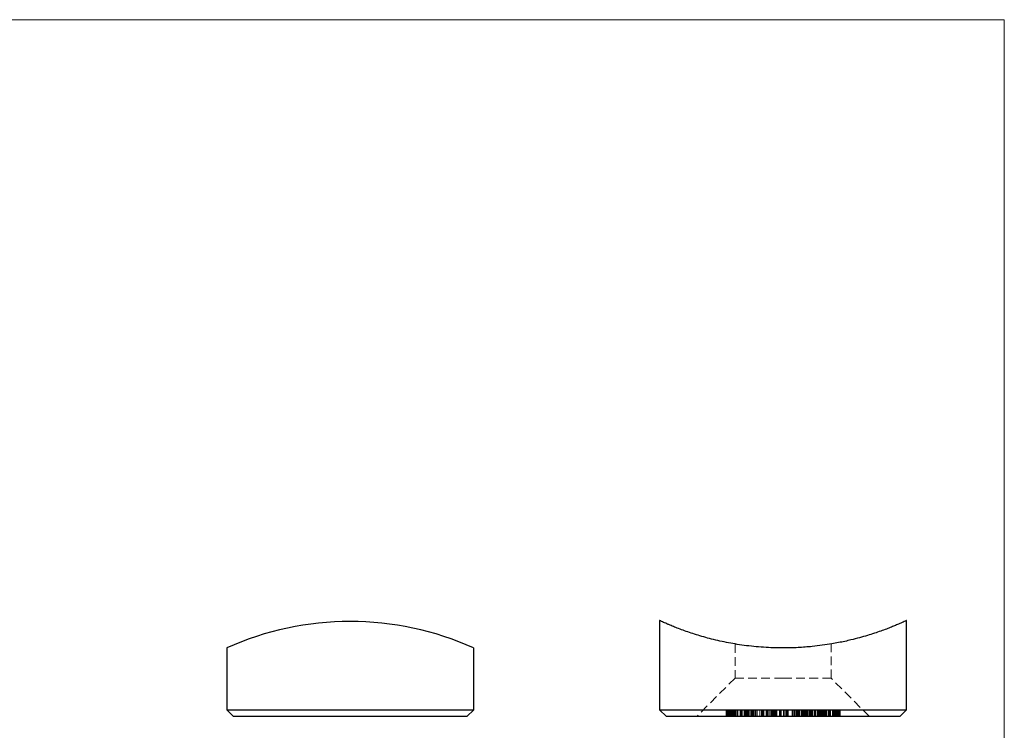
# Model space of a CAD drawing. Units: millimetres. Extents: x 2 to 146, y 2 to 102.
# Drawn here: x 74 to 146, y 51 to 102 of the extents above; entities that cross this region are included whole.
import ezdxf

# ---------------------------------------------------------------- set-up
doc = ezdxf.new("R2010")
doc.units = ezdxf.units.MM
doc.header["$LTSCALE"] = 0.5
doc.linetypes.add('HIDDEN', pattern=[1.905, 1.27, -0.635])

msp = doc.modelspace()

# ---------------------------------------------------------------- linework, layer by layer
at = {"color": 7, "linetype": 'Continuous', "lineweight": 18}
for q in [(2.5, 102.5), (146, 2.5)]:
    msp.add_line((146, 102.5), q, dxfattribs=at)
at = {"color": 7, "linetype": 'Continuous', "lineweight": 25}
for p, q in [((120.878, 58.716), (120.878, 52.213)), ((138.878, 52.213), (138.878, 58.715)), ((89.337, 56.713), (89.337, 52.213)), ((107.337, 52.213), (107.337, 56.716)), ((89.337, 52.213), (89.837, 51.713)), ((89.337, 52.213), (107.337, 52.213)), ((106.837, 51.713), (89.837, 51.713)), ((106.837, 51.713), (107.337, 52.213)), ((120.878, 52.213), (121.378, 51.713)), ((120.878, 52.213), (138.878, 52.213)), ((138.378, 51.713), (121.378, 51.713)), ((138.378, 51.713), (138.878, 52.213))]:
    msp.add_line(p, q, dxfattribs=at)
at = {"color": 7, "linetype": 'HIDDEN', "lineweight": 18}
for p, q in [((126.378, 57.003), (126.378, 54.513)), ((133.378, 54.513), (133.378, 57.003)), ((126.378, 54.513), (123.578, 51.713)), ((129.878, 54.513), (126.378, 54.513)), ((133.378, 54.513), (129.878, 54.513)), ((136.178, 51.713), (133.378, 54.513)), ((125.742, 52.213), (125.742, 51.713)), ((125.763, 52.213), (125.763, 51.713)), ((125.794, 52.213), (125.794, 51.713)), ((125.808, 52.213), (125.808, 51.713)), ((125.824, 52.213), (125.824, 51.713)), ((125.852, 52.213), (125.852, 51.713)), ((125.924, 52.213), (125.924, 51.713)), ((125.949, 52.213), (125.949, 51.713)), ((125.949, 52.213), (125.949, 51.713)), ((125.975, 52.213), (125.975, 51.713)), ((126.021, 52.213), (126.021, 51.713)), ((126.065, 52.213), (126.065, 51.713)), ((126.103, 52.213), (126.103, 51.713)), ((126.113, 52.213), (126.113, 51.713)), ((126.133, 52.213), (126.133, 51.713)), ((126.214, 52.213), (126.214, 51.713)), ((126.217, 52.213), (126.217, 51.713)), ((126.237, 52.213), (126.237, 51.713)), ((126.257, 52.213), (126.257, 51.713)), ((126.271, 52.213), (126.271, 51.713)), ((126.294, 52.213), (126.294, 51.713)), ((126.317, 52.213), (126.317, 51.713)), ((126.34, 52.213), (126.34, 51.713)), ((126.35, 52.213), (126.35, 51.713)), ((126.396, 52.213), (126.396, 51.713)), ((126.455, 52.213), (126.455, 51.713)), ((126.564, 52.213), (126.564, 51.713)), ((126.567, 52.213), (126.567, 51.713)), ((126.586, 52.213), (126.586, 51.713)), ((126.746, 52.213), (126.746, 51.713)), ((126.746, 52.213), (126.746, 51.713)), ((126.764, 52.213), (126.764, 51.713)), ((126.784, 52.213), (126.784, 51.713)), ((126.797, 52.213), (126.797, 51.713)), ((126.83, 52.213), (126.83, 51.713)), ((126.848, 52.213), (126.848, 51.713)), ((126.866, 52.213), (126.866, 51.713)), ((126.899, 52.213), (126.899, 51.713)), ((127.038, 52.213), (127.038, 51.713)), ((127.057, 52.213), (127.057, 51.713)), ((127.071, 52.213), (127.071, 51.713)), ((127.107, 51.713), (127.107, 52.213)), ((127.117, 52.213), (127.117, 51.713)), ((127.142, 52.213), (127.142, 51.713)), ((127.152, 52.213), (127.152, 51.713)), ((127.156, 51.713), (127.156, 52.213)), ((127.202, 52.213), (127.202, 51.713)), ((127.219, 52.213), (127.219, 51.713)), ((127.24, 52.213), (127.24, 51.713)), ((127.262, 52.213), (127.262, 51.713)), ((127.279, 52.213), (127.279, 51.713)), ((127.312, 52.213), (127.312, 51.713)), ((127.319, 52.213), (127.319, 51.713)), ((127.328, 52.213), (127.328, 51.713)), ((127.369, 52.213), (127.369, 51.713)), ((127.458, 52.213), (127.458, 51.713)), ((127.544, 52.213), (127.544, 51.713)), ((127.551, 52.213), (127.551, 51.713)), ((127.566, 52.213), (127.566, 51.713)), ((127.596, 52.213), (127.596, 51.713)), ((127.6, 52.213), (127.6, 51.713)), ((127.635, 52.213), (127.635, 51.713)), ((127.649, 52.213), (127.649, 51.713)), ((127.664, 52.213), (127.664, 51.713)), ((127.68, 52.213), (127.68, 51.713)), ((127.704, 52.213), (127.704, 51.713)), ((127.74, 52.213), (127.74, 51.713)), ((127.833, 52.213), (127.833, 51.713)), ((127.869, 52.213), (127.869, 51.713)), ((127.882, 52.213), (127.882, 51.713)), ((127.985, 52.213), (127.985, 51.713)), ((127.993, 52.213), (127.993, 51.713)), ((127.995, 52.213), (127.995, 51.713)), ((128.176, 52.213), (128.176, 51.713)), ((128.186, 52.213), (128.186, 51.713)), ((128.315, 52.213), (128.315, 51.713)), ((128.376, 52.213), (128.376, 51.713)), ((128.415, 52.213), (128.415, 51.713)), ((128.416, 52.213), (128.416, 51.713)), ((128.457, 52.213), (128.457, 51.713)), ((128.467, 52.213), (128.467, 51.713)), ((128.649, 52.213), (128.649, 51.713)), ((128.656, 52.213), (128.656, 51.713)), ((128.661, 52.213), (128.661, 51.713)), ((128.672, 52.213), (128.672, 51.713)), ((128.712, 52.213), (128.712, 51.713)), ((128.719, 52.213), (128.719, 51.713)), ((128.734, 52.213), (128.734, 51.713)), ((128.736, 52.213), (128.736, 51.713)), ((128.764, 52.213), (128.764, 51.713)), ((128.771, 52.213), (128.771, 51.713)), ((128.788, 52.213), (128.788, 51.713)), ((128.917, 52.213), (128.917, 51.713)), ((129.02, 52.213), (129.02, 51.713)), ((129.071, 52.213), (129.071, 51.713)), ((129.072, 52.213), (129.072, 51.713)), ((129.08, 52.213), (129.08, 51.713)), ((129.08, 52.213), (129.08, 51.713)), ((129.098, 52.213), (129.098, 51.713)), ((129.124, 52.213), (129.124, 51.713)), ((129.124, 52.213), (129.124, 51.713)), ((129.135, 52.213), (129.135, 51.713)), ((129.135, 52.213), (129.135, 51.713)), ((129.157, 52.213), (129.157, 51.713)), ((129.221, 52.213), (129.221, 51.713)), ((129.225, 52.213), (129.225, 51.713)), ((129.26, 52.213), (129.26, 51.713)), ((129.265, 52.213), (129.265, 51.713)), ((129.265, 52.213), (129.265, 51.713)), ((129.269, 52.213), (129.269, 51.713)), ((129.332, 52.213), (129.332, 51.713)), ((129.341, 52.213), (129.341, 51.713)), ((129.374, 52.213), (129.374, 51.713)), ((129.386, 52.213), (129.386, 51.713)), ((129.425, 52.213), (129.425, 51.713)), ((129.614, 52.213), (129.614, 51.713)), ((129.629, 52.213), (129.629, 51.713)), ((129.668, 52.213), (129.668, 51.713)), ((129.681, 52.213), (129.681, 51.713)), ((129.718, 52.213), (129.718, 51.713)), ((129.751, 52.213), (129.751, 51.713)), ((129.904, 52.213), (129.904, 51.713)), ((129.904, 52.213), (129.904, 51.713)), ((129.925, 52.213), (129.925, 51.713)), ((129.926, 52.213), (129.926, 51.713)), ((129.958, 52.213), (129.958, 51.713)), ((130.073, 52.213), (130.073, 51.713)), ((130.08, 52.213), (130.08, 51.713)), ((130.082, 52.213), (130.082, 51.713)), ((130.084, 52.213), (130.084, 51.713)), ((130.113, 52.213), (130.113, 51.713)), ((130.135, 52.213), (130.135, 51.713)), ((130.154, 52.213), (130.154, 51.713)), ((130.193, 52.213), (130.193, 51.713)), ((130.196, 52.213), (130.196, 51.713)), ((130.247, 52.213), (130.247, 51.713)), ((130.532, 52.213), (130.532, 51.713)), ((130.554, 52.213), (130.554, 51.713)), ((130.582, 52.213), (130.582, 51.713)), ((130.602, 52.213), (130.602, 51.713)), ((130.617, 52.213), (130.617, 51.713)), ((130.718, 52.213), (130.718, 51.713)), ((130.723, 52.213), (130.723, 51.713)), ((130.819, 52.213), (130.819, 51.713)), ((130.835, 52.213), (130.835, 51.713)), ((130.839, 52.213), (130.839, 51.713)), ((130.841, 51.713), (130.841, 52.213)), ((130.854, 52.213), (130.854, 51.713)), ((130.862, 52.213), (130.862, 51.713)), ((130.869, 52.213), (130.869, 51.713)), ((130.911, 52.213), (130.911, 51.713)), ((130.979, 52.213), (130.979, 51.713)), ((131.013, 52.213), (131.013, 51.713)), ((131.028, 52.213), (131.028, 51.713)), ((131.059, 52.213), (131.059, 51.713)), ((131.08, 52.213), (131.08, 51.713)), ((131.187, 52.213), (131.187, 51.713)), ((131.189, 52.213), (131.189, 51.713)), ((131.263, 52.213), (131.263, 51.713)), ((131.287, 52.213), (131.287, 51.713)), ((131.298, 52.213), (131.298, 51.713)), ((131.298, 51.713), (131.298, 52.213)), ((131.312, 52.213), (131.312, 51.713)), ((131.316, 52.213), (131.316, 51.713)), ((131.328, 52.213), (131.328, 51.713)), ((131.377, 52.213), (131.377, 51.713)), ((131.422, 52.213), (131.422, 51.713)), ((131.47, 52.213), (131.47, 51.713)), ((131.485, 52.213), (131.485, 51.713)), ((131.506, 52.213), (131.506, 51.713)), ((131.511, 52.213), (131.511, 51.713)), ((131.512, 52.213), (131.512, 51.713)), ((131.543, 52.213), (131.543, 51.713)), ((131.56, 52.213), (131.56, 51.713)), ((131.619, 52.213), (131.619, 51.713)), ((131.625, 52.213), (131.625, 51.713)), ((131.698, 52.213), (131.698, 51.713)), ((131.713, 52.213), (131.713, 51.713)), ((131.811, 52.213), (131.811, 51.713)), ((131.816, 51.713), (131.816, 52.213)), ((131.861, 52.213), (131.861, 51.713)), ((131.867, 51.713), (131.867, 52.213)), ((131.898, 52.213), (131.898, 51.713)), ((131.946, 52.213), (131.946, 51.713)), ((131.963, 52.213), (131.963, 51.713)), ((132.012, 52.213), (132.012, 51.713)), ((132.141, 52.213), (132.141, 51.713)), ((132.147, 52.213), (132.147, 51.713)), ((132.153, 52.213), (132.153, 51.713)), ((132.2, 52.213), (132.2, 51.713)), ((132.2, 52.213), (132.2, 51.713)), ((132.223, 51.713), (132.223, 52.213)), ((132.255, 52.213), (132.255, 51.713)), ((132.261, 52.213), (132.261, 51.713)), ((132.395, 52.213), (132.395, 51.713)), ((132.401, 52.213), (132.401, 51.713)), ((132.405, 52.213), (132.405, 51.713)), ((132.453, 52.213), (132.453, 51.713)), ((132.456, 52.213), (132.456, 51.713)), ((132.47, 52.213), (132.47, 51.713)), ((132.476, 51.713), (132.476, 52.213)), ((132.505, 52.213), (132.505, 51.713)), ((132.525, 52.213), (132.525, 51.713)), ((132.56, 52.213), (132.56, 51.713)), ((132.573, 52.213), (132.573, 51.713)), ((132.606, 52.213), (132.606, 51.713)), ((132.632, 52.213), (132.632, 51.713)), ((132.663, 52.213), (132.663, 51.713)), ((132.677, 52.213), (132.677, 51.713)), ((132.727, 52.213), (132.727, 51.713)), ((132.747, 52.213), (132.747, 51.713)), ((132.76, 52.213), (132.76, 51.713)), ((132.766, 52.213), (132.766, 51.713)), ((132.812, 52.213), (132.812, 51.713)), ((132.88, 52.213), (132.88, 51.713)), ((132.902, 52.213), (132.902, 51.713)), ((132.963, 52.213), (132.963, 51.713)), ((132.975, 51.713), (132.975, 52.213)), ((133.01, 52.213), (133.01, 51.713)), ((133.018, 52.213), (133.018, 51.713)), ((133.026, 51.713), (133.026, 52.213)), ((133.063, 52.213), (133.063, 51.713)), ((133.198, 52.213), (133.198, 51.713)), ((133.225, 52.213), (133.225, 51.713)), ((133.245, 52.213), (133.245, 51.713)), ((133.245, 52.213), (133.245, 51.713)), ((133.291, 52.213), (133.291, 51.713)), ((133.294, 52.213), (133.294, 51.713)), ((133.309, 52.213), (133.309, 51.713)), ((133.324, 52.213), (133.324, 51.713)), ((133.334, 52.213), (133.334, 51.713)), ((133.477, 52.213), (133.477, 51.713)), ((133.5, 52.213), (133.5, 51.713)), ((133.536, 52.213), (133.536, 51.713)), ((133.548, 52.213), (133.548, 51.713)), ((133.551, 52.213), (133.551, 51.713)), ((133.556, 51.713), (133.556, 52.213)), ((133.583, 52.213), (133.583, 51.713)), ((133.603, 52.213), (133.603, 51.713)), ((133.607, 51.713), (133.607, 52.213)), ((133.68, 52.213), (133.68, 51.713)), ((133.706, 52.213), (133.706, 51.713)), ((133.731, 52.213), (133.731, 51.713)), ((133.776, 52.213), (133.776, 51.713)), ((133.789, 52.213), (133.789, 51.713)), ((133.816, 52.213), (133.816, 51.713)), ((133.862, 52.213), (133.862, 51.713)), ((133.888, 52.213), (133.888, 51.713)), ((133.971, 52.213), (133.971, 51.713)), ((134.043, 52.213), (134.043, 51.713))]:
    msp.add_line(p, q, dxfattribs=at)
at = {"color": 7, "linetype": 'Continuous', "lineweight": 25}
msp.add_arc((98.337, 36.732), 21.914, 65.7717, 114.24838, dxfattribs=at)
for points, knots in [([(129.878, 56.713), (129.64, 56.715), (129.165, 56.72), (128.451, 56.757), (127.74, 56.817), (127.045, 56.899), (126.378, 57), (125.735, 57.118), (125.115, 57.251), (124.518, 57.398), (123.953, 57.555), (123.419, 57.718), (122.924, 57.883), (122.469, 58.048), (122.062, 58.205), (121.745, 58.334), (121.503, 58.437), (121.322, 58.516), (121.151, 58.592), (121.006, 58.658), (120.918, 58.699), (120.881, 58.716), (120.881, 58.716), (120.881, 58.716)], [0, 0, 0, 0, 0.049795, 0.09959, 0.150903, 0.202218, 0.251988, 0.30176, 0.352854, 0.403949, 0.456088, 0.508228, 0.561736, 0.615244, 0.669926, 0.724605, 0.762223, 0.799875, 0.83749, 0.88938, 0.941269, 0.977046, 1, 1, 1, 1]), ([(138.871, 58.715), (138.873, 58.715), (138.878, 58.718), (138.825, 58.693), (138.716, 58.643), (138.553, 58.568), (138.345, 58.476), (138.086, 58.365), (137.775, 58.237), (137.414, 58.096), (137, 57.943), (136.537, 57.783), (136.019, 57.619), (135.451, 57.455), (134.897, 57.313), (134.383, 57.195), (133.92, 57.1), (133.374, 57), (132.738, 56.902), (132.083, 56.824), (131.493, 56.772), (130.973, 56.739), (130.434, 56.717), (130.068, 56.714), (129.878, 56.713)], [0, 0, 0, 0, 0.021243, 0.072841, 0.124441, 0.17206, 0.219682, 0.268535, 0.31739, 0.367969, 0.41855, 0.470396, 0.522242, 0.576608, 0.630973, 0.668297, 0.705653, 0.742975, 0.796341, 0.849704, 0.886481, 0.923295, 0.960071, 1, 1, 1, 1])]:
    msp.add_open_spline(points, degree=3, knots=knots, dxfattribs=at)

doc.saveas('drawing.dxf')
